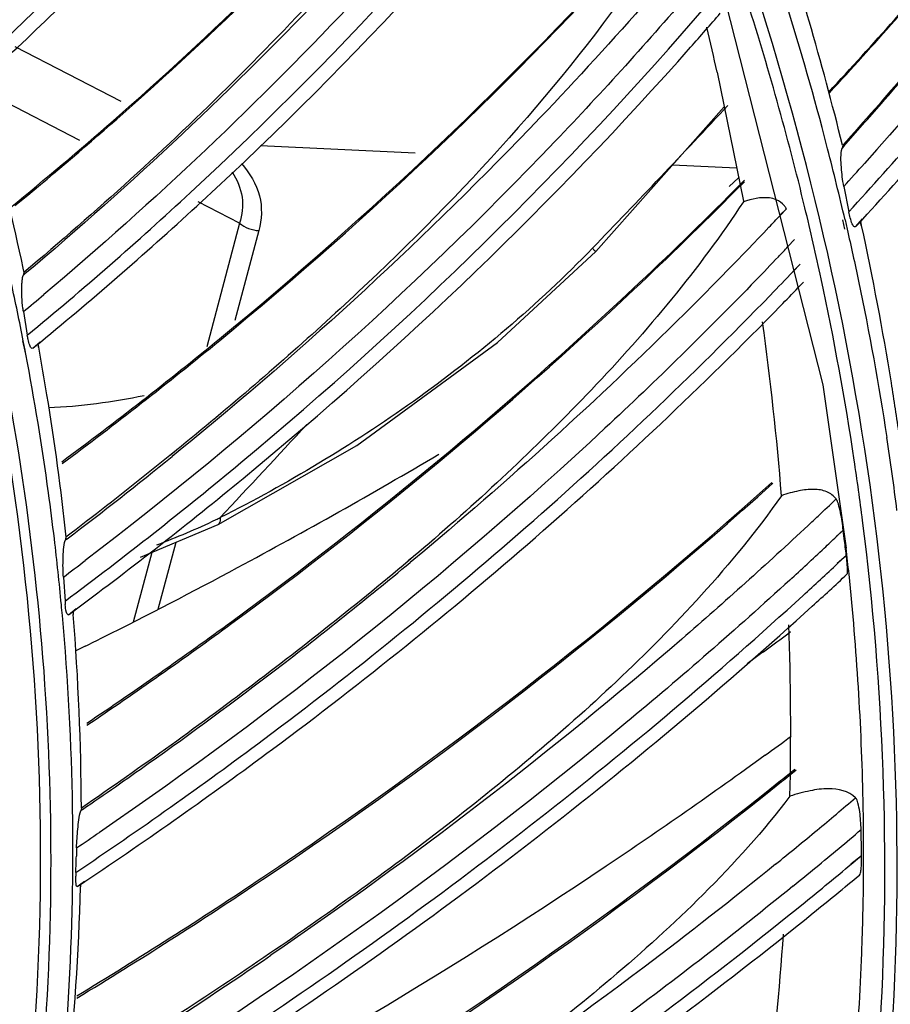
# Model space of a CAD drawing. Units: millimetres. Extents: x 0 to 210, y 104 to 202.
# Drawn here: x 42 to 43, y 174 to 176 of the extents above; entities that cross this region are included whole.
import ezdxf

# ---------------------------------------------------------------- set-up
doc = ezdxf.new("R2010")
doc.units = ezdxf.units.MM
doc.header["$MEASUREMENT"] = 0
doc.layers.add('00_COMPONENTS', color=7, linetype='Continuous', lineweight=0)
doc.layers.add('20_ALL_FEATURES', color=7, linetype='Continuous', lineweight=0)

msp = doc.modelspace()

# ---------------------------------------------------------------- linework, layer by layer
at = {"layer": '00_COMPONENTS', "color": 18, "lineweight": 25, "true_color": 0x000000}
for p, q in [((42.2776, 175.6434), (42.1156, 175.7272)), ((43.1881, 175.6882), (43.2281, 175.4912)), ((42.214, 175.5843), (42.0592, 175.6644)), ((42.7267, 175.5647), (42.4903, 175.5757)), ((43.3799, 175.5767), (43.3789, 175.5725)), ((43.3813, 175.5754), (43.3789, 175.5725)), ((43.3814, 175.5754), (43.3789, 175.5725)), ((43.2178, 175.542), (43.1199, 175.5465)), ((43.2065, 175.514), (43.2208, 175.5272)), ((43.2161, 175.5075), (43.2296, 175.5212)), ((43.3815, 175.514), (43.3892, 175.4751)), ((42.4584, 175.4579), (42.3951, 175.4906)), ((43.2938, 175.4798), (43.2837, 175.4698)), ((43.2938, 175.4798), (43.2841, 175.4695)), ((42.4584, 175.4579), (42.408, 175.269)), ((43.3796, 175.4628), (43.3827, 175.4489)), ((43.3834, 175.4628), (43.3866, 175.4489)), ((43.4001, 175.4528), (43.4101, 175.4644)), ((43.4001, 175.4528), (43.4073, 175.4606)), ((43.4083, 175.4545), (43.407, 175.4608)), ((43.4073, 175.4606), (43.4106, 175.4641)), ((43.4087, 175.4545), (43.4073, 175.4608)), ((42.4878, 175.4464), (42.4512, 175.3091)), ((43.3064, 175.4328), (43.2958, 175.4223)), ((43.3064, 175.4328), (43.2962, 175.422)), ((42.127, 175.3891), (42.1285, 175.3824)), ((42.1271, 175.3891), (42.1285, 175.3824)), ((42.1285, 175.3824), (42.1274, 175.3777)), ((43.3034, 175.3842), (43.3146, 175.3951)), ((43.3039, 175.3839), (43.3146, 175.3951)), ((42.1304, 175.3803), (42.1274, 175.3777)), ((42.1304, 175.3803), (42.1274, 175.3777)), ((43.3117, 175.3597), (43.3197, 175.3675)), ((43.312, 175.3595), (43.3197, 175.3675)), ((42.128, 175.3227), (42.1339, 175.2866)), ((42.1316, 175.2579), (42.1271, 175.278)), ((42.1305, 175.264), (42.1278, 175.278)), ((42.1316, 175.2579), (42.1305, 175.264)), ((42.1425, 175.2668), (42.1536, 175.2767)), ((42.1425, 175.2668), (42.1501, 175.2731)), ((42.1498, 175.2733), (42.1507, 175.2682)), ((42.15, 175.2733), (42.1509, 175.2682)), ((42.1501, 175.2731), (42.1541, 175.2763)), ((42.3649, 175.1137), (42.3525, 175.1036)), ((42.3676, 175.1115), (42.3552, 175.1014)), ((42.193, 174.9783), (42.1917, 174.9733)), ((43.3807, 174.9889), (43.3697, 174.9792)), ((43.3807, 174.9889), (43.3701, 174.9789)), ((43.3823, 174.9761), (43.3807, 174.9889)), ((42.195, 174.9759), (42.1917, 174.9733)), ((42.1951, 174.9758), (42.1917, 174.9733)), ((42.3608, 174.9703), (42.3334, 174.8678)), ((43.3852, 174.9616), (43.3851, 174.9626)), ((42.3241, 174.9548), (42.2958, 174.8485)), ((42.7216, 174.9466), (42.7161, 174.9419)), ((43.3716, 174.9384), (43.3853, 174.9504)), ((43.3721, 174.938), (43.3853, 174.9504)), ((42.7247, 174.9442), (42.719, 174.9395)), ((42.189, 174.9173), (42.1916, 174.8806)), ((42.197, 174.8598), (42.2087, 174.8691)), ((42.197, 174.8598), (42.2039, 174.8649)), ((42.2036, 174.8651), (42.204, 174.8603)), ((42.2038, 174.8651), (42.2041, 174.8603)), ((42.2039, 174.8649), (42.2091, 174.8688)), ((42.2166, 174.5645), (42.2155, 174.5604)), ((42.2182, 174.5624), (42.2155, 174.5604)), ((42.2183, 174.5623), (42.2155, 174.5604)), ((42.2092, 174.5036), (42.2089, 174.4911)), ((43.3922, 174.4791), (43.4087, 174.492)), ((43.3928, 174.4787), (43.4087, 174.492)), ((42.2102, 174.4445), (42.2215, 174.4526)), ((42.2154, 174.4479), (42.2218, 174.4523)), ((42.2102, 174.4445), (42.2154, 174.4479)), ((42.2152, 174.4481), (42.2151, 174.4443)), ((42.2154, 174.4481), (42.2153, 174.4443))]:
    msp.add_line(p, q, dxfattribs=at)
msp.add_lwpolyline([(43.1779, 175.886), (43.3494, 175.2111), (43.3851, 174.9616)], dxfattribs=at)
for points, knots in [([(42.038, 175.6809), (42.1163, 175.7524), (42.1925, 175.8262), (42.2665, 175.9023), (42.4835, 176.1257), (42.6815, 176.369), (42.8537, 176.6283)], [0, 0, 0, 0, 1, 1, 1, 2, 2, 2, 2]), ([(42.0612, 175.6728), (42.1384, 175.7432), (42.2136, 175.8158), (42.2866, 175.8906), (42.501, 176.1102), (42.697, 176.3492), (42.8683, 176.6036)], [0, 0, 0, 0, 1, 1, 1, 2, 2, 2, 2]), ([(43.3586, 175.658), (43.4264, 175.7309), (43.4923, 175.8055), (43.5564, 175.8818), (43.7454, 176.1068), (43.9179, 176.3465), (44.0699, 176.5978)], [0, 0, 0, 0, 1, 1, 1, 2, 2, 2, 2]), ([(43.3596, 175.6571), (43.4273, 175.7301), (43.4932, 175.8047), (43.5572, 175.8811), (43.746, 176.1063), (43.9184, 176.3461), (44.0704, 176.5976)], [0, 0, 0, 0, 1, 1, 1, 2, 2, 2, 2]), ([(44.078, 176.5917), (43.9918, 176.3954), (43.8785, 176.2108), (43.7529, 176.0366), (43.6953, 175.9567), (43.635, 175.8789), (43.5729, 175.8026), (43.5104, 175.7257), (43.4461, 175.6503), (43.3799, 175.5767)], [0, 0, 0, 0, 1, 1, 1, 2, 2, 2, 3, 3, 3, 3]), ([(44.1267, 176.5395), (44.0769, 176.4518), (44.0248, 176.3655), (43.9703, 176.2807), (43.8046, 176.0225), (43.6173, 175.7776), (43.413, 175.549)], [0, 0, 0, 0, 1, 1, 1, 2, 2, 2, 2]), ([(43.3892, 175.4751), (43.4604, 175.5528), (43.5296, 175.6323), (43.5967, 175.7137), (43.7944, 175.9537), (43.9737, 176.2099), (44.1297, 176.4787)], [0, 0, 0, 0, 1, 1, 1, 2, 2, 2, 2]), ([(43.4106, 175.4641), (43.4818, 175.5416), (43.551, 175.6208), (43.6181, 175.7019), (43.8161, 175.9411), (43.9959, 176.1964), (44.1527, 176.4642)], [0, 0, 0, 0, 1, 1, 1, 2, 2, 2, 2]), ([(42.1339, 175.2866), (42.2191, 175.3569), (42.3024, 175.4296), (42.3835, 175.5047), (42.6215, 175.7248), (42.8414, 175.9658), (43.0367, 176.2242)], [0, 0, 0, 0, 1, 1, 1, 2, 2, 2, 2]), ([(42.1541, 175.2763), (42.2382, 175.3455), (42.3203, 175.417), (42.4005, 175.4908), (42.6357, 175.7074), (42.8536, 175.9441), (43.0478, 176.1978)], [0, 0, 0, 0, 1, 1, 1, 2, 2, 2, 2]), ([(42.4357, 176.1344), (42.4062, 176.1005), (42.3763, 176.067), (42.3459, 176.0338), (42.254, 175.9335), (42.1581, 175.8367), (42.0588, 175.7438)], [0, 0, 0, 0, 1, 1, 1, 2, 2, 2, 2]), ([(42.1085, 175.482), (42.1614, 175.5252), (42.2137, 175.5693), (42.2651, 175.6143), (42.4172, 175.7474), (42.5626, 175.8886), (42.6995, 176.0373)], [0, 0, 0, 0, 1, 1, 1, 2, 2, 2, 2]), ([(42.1149, 175.4846), (42.1676, 175.5277), (42.2196, 175.5717), (42.2707, 175.6167), (42.422, 175.7497), (42.5666, 175.8906), (42.7027, 176.039)], [0, 0, 0, 0, 1, 1, 1, 2, 2, 2, 2]), ([(42.7446, 176.0011), (42.6529, 175.8863), (42.5533, 175.7778), (42.449, 175.6742), (42.3464, 175.5724), (42.2392, 175.4753), (42.1285, 175.3824)], [0, 0, 0, 0, 1, 1, 1, 2, 2, 2, 2]), ([(42.7402, 175.9761), (42.6938, 175.9232), (42.6464, 175.8713), (42.598, 175.8202), (42.4507, 175.6649), (42.2942, 175.518), (42.1304, 175.3803)], [0, 0, 0, 0, 1, 1, 1, 2, 2, 2, 2]), ([(42.7868, 175.9673), (42.7392, 175.9123), (42.6905, 175.8583), (42.6408, 175.8052), (42.4894, 175.6438), (42.3282, 175.4914), (42.1591, 175.3487)], [0, 0, 0, 0, 1, 1, 1, 2, 2, 2, 2]), ([(42.1869, 175.0935), (42.2686, 175.1541), (42.3488, 175.2166), (42.4275, 175.2811), (42.6587, 175.4706), (42.8767, 175.6771), (43.0769, 175.8989)], [0, 0, 0, 0, 1, 1, 1, 2, 2, 2, 2]), ([(42.1871, 175.0906), (42.2688, 175.1514), (42.3492, 175.2141), (42.4279, 175.2787), (42.6594, 175.4687), (42.8776, 175.6758), (43.0779, 175.8982)], [0, 0, 0, 0, 1, 1, 1, 2, 2, 2, 2]), ([(43.0978, 175.8814), (42.9764, 175.6982), (42.8281, 175.5326), (42.6689, 175.3805), (42.5938, 175.3087), (42.5163, 175.24), (42.437, 175.1732), (42.3573, 175.1062), (42.2759, 175.0412), (42.193, 174.9783)], [0, 0, 0, 0, 1, 1, 1, 2, 2, 2, 3, 3, 3, 3]), ([(43.3796, 175.5767), (43.3639, 175.6403), (43.3468, 175.7036), (43.3285, 175.7664), (43.3223, 175.7875), (43.316, 175.8085), (43.3095, 175.8295)], [0, 0, 0, 0, 1, 1, 1, 2, 2, 2, 2]), ([(43.1517, 175.8164), (43.0835, 175.7367), (43.0131, 175.659), (42.9407, 175.5831), (42.719, 175.351), (42.4776, 175.1368), (42.2224, 174.9425)], [0, 0, 0, 0, 1, 1, 1, 2, 2, 2, 2]), ([(43.3468, 175.373), (43.339, 175.4092), (43.3308, 175.4454), (43.3221, 175.4814), (43.2958, 175.5905), (43.2654, 175.6986), (43.2312, 175.8055)], [0, 0, 0, 0, 1, 1, 1, 2, 2, 2, 2]), ([(43.4453, 174.0918), (43.4721, 174.376), (43.4683, 174.6639), (43.4357, 174.9482), (43.402, 175.2414), (43.3378, 175.5308), (43.2478, 175.8111)], [0, 0, 0, 0, 1, 1, 1, 2, 2, 2, 2]), ([(42.1916, 174.8806), (42.283, 174.9487), (42.3726, 175.0192), (42.4603, 175.0921), (42.7173, 175.3059), (42.9579, 175.541), (43.1754, 175.7946)], [0, 0, 0, 0, 1, 1, 1, 2, 2, 2, 2]), ([(43.0834, 175.8001), (43.0294, 175.7386), (42.9741, 175.6782), (42.9176, 175.619), (42.7452, 175.4386), (42.561, 175.2691), (42.3676, 175.1115)], [0, 0, 0, 0, 1, 1, 1, 2, 2, 2, 2]), ([(42.2091, 174.8688), (42.2956, 174.933), (42.3805, 174.9994), (42.4637, 175.068), (42.7081, 175.2693), (42.9378, 175.4895), (43.1474, 175.7265)], [0, 0, 0, 0, 1, 1, 1, 2, 2, 2, 2]), ([(42.0593, 175.6648), (42.0657, 175.6419), (42.072, 175.6189), (42.078, 175.5959), (42.096, 175.5274), (42.1124, 175.4584), (42.1271, 175.3891)], [0, 0, 0, 0, 1, 1, 1, 2, 2, 2, 2]), ([(43.3815, 175.514), (43.3796, 175.5236), (43.3785, 175.5333), (43.3778, 175.5431), (43.377, 175.553), (43.3767, 175.563), (43.3789, 175.5725)], [0, 0, 0, 0, 1, 1, 1, 2, 2, 2, 2]), ([(42.4611, 175.5488), (42.4737, 175.5348), (42.484, 175.5178), (42.4887, 175.4994), (42.493, 175.4821), (42.4924, 175.4634), (42.4878, 175.4464)], [0, 0, 0, 0, 1, 1, 1, 2, 2, 2, 2]), ([(42.4465, 175.5359), (42.4544, 175.5245), (42.4601, 175.5112), (42.4621, 175.4973), (42.464, 175.4841), (42.4624, 175.4704), (42.4584, 175.4579)], [0, 0, 0, 0, 1, 1, 1, 2, 2, 2, 2]), ([(37.0121, 171.7265), (37.8971, 171.6855), (38.7898, 171.7367), (39.6649, 171.8884), (40.5028, 172.0336), (41.3247, 172.2711), (42.1049, 172.6105), (42.8413, 172.9309), (43.5406, 173.3421), (44.1652, 173.8444), (44.4645, 174.0851), (44.7467, 174.3467), (45.0076, 174.6285), (45.2617, 174.903), (45.4957, 175.1968), (45.7044, 175.5067)], [0, 0, 0, 0, 1, 1, 1, 2, 2, 2, 3, 3, 3, 4, 4, 4, 5, 5, 5, 5]), ([(43.2282, 175.4906), (43.1603, 175.3878), (43.0808, 175.2927), (42.9958, 175.2033), (42.9172, 175.1208), (42.834, 175.0431), (42.7478, 174.9688), (42.6637, 174.8964), (42.5768, 174.8273), (42.4884, 174.7602), (42.3994, 174.6928), (42.3088, 174.6275), (42.2166, 174.5645)], [0, 0, 0, 0, 1, 1, 1, 2, 2, 2, 3, 3, 3, 4, 4, 4, 4]), ([(43.2782, 175.4936), (43.2749, 175.495), (43.2714, 175.4959), (43.2678, 175.4963), (43.2545, 175.4981), (43.2409, 175.4948), (43.2282, 175.4906)], [0, 0, 0, 0, 1, 1, 1, 2, 2, 2, 2]), ([(43.2938, 175.4798), (43.2929, 175.4814), (43.2919, 175.483), (43.2907, 175.4844), (43.2874, 175.4884), (43.283, 175.4916), (43.2782, 175.4936)], [0, 0, 0, 0, 1, 1, 1, 2, 2, 2, 2]), ([(43.4001, 175.4528), (43.3995, 175.4522), (43.3985, 175.452), (43.3978, 175.4523), (43.397, 175.4525), (43.3965, 175.4532), (43.396, 175.4539), (43.3954, 175.4549), (43.3949, 175.4559), (43.3944, 175.4569), (43.3931, 175.4597), (43.3922, 175.4628), (43.3914, 175.4658)], [0, 0, 0, 0, 1, 1, 1, 2, 2, 2, 3, 3, 3, 4, 4, 4, 4]), ([(43.2672, 175.4516), (43.2249, 175.4071), (43.182, 175.3632), (43.1384, 175.3199), (43.0061, 175.1887), (42.8679, 175.0633), (42.7247, 174.9442)], [0, 0, 0, 0, 1, 1, 1, 2, 2, 2, 2]), ([(43.3866, 175.4489), (43.3926, 175.4225), (43.3984, 175.396), (43.404, 175.3694), (43.4206, 175.2903), (43.435, 175.2106), (43.4472, 175.1307)], [0, 0, 0, 0, 1, 1, 1, 2, 2, 2, 2]), ([(43.4663, 175.1339), (43.4625, 175.1607), (43.4585, 175.1874), (43.4542, 175.2141), (43.4412, 175.2946), (43.426, 175.3748), (43.4087, 175.4545)], [0, 0, 0, 0, 1, 1, 1, 2, 2, 2, 2]), ([(45.4441, 175.3686), (45.2406, 175.0806), (45.0147, 174.8077), (44.7709, 174.5524), (44.5207, 174.2904), (44.2516, 174.0468), (43.9672, 173.8222), (43.3739, 173.3538), (42.7141, 172.968), (42.0205, 172.6644), (41.2864, 172.3431), (40.5144, 172.1139), (39.7269, 171.9681), (38.9045, 171.816), (38.0651, 171.7549), (37.2311, 171.7774)], [0, 0, 0, 0, 1, 1, 1, 2, 2, 2, 3, 3, 3, 4, 4, 4, 5, 5, 5, 5]), ([(42.069, 175.3748), (42.1181, 175.1566), (42.1502, 174.9342), (42.1631, 174.7105), (42.1758, 174.4915), (42.1701, 174.2713), (42.1454, 174.0537)], [0, 0, 0, 0, 1, 1, 1, 2, 2, 2, 2]), ([(42.1257, 175.3452), (42.1253, 175.3521), (42.1253, 175.3589), (42.1258, 175.3658), (42.1259, 175.3679), (42.1261, 175.37), (42.1264, 175.3721)], [0, 0, 0, 0, 1, 1, 1, 2, 2, 2, 2]), ([(43.2472, 175.3707), (43.1723, 175.2934), (43.0953, 175.2179), (43.0165, 175.1445), (42.7752, 174.9198), (42.5159, 174.7137), (42.2441, 174.5273)], [0, 0, 0, 0, 1, 1, 1, 2, 2, 2, 2]), ([(43.4102, 175.0037), (43.4062, 175.0345), (43.402, 175.0652), (43.3974, 175.0959), (43.3835, 175.1888), (43.3666, 175.2812), (43.3468, 175.373)], [0, 0, 0, 0, 1, 1, 1, 2, 2, 2, 2]), ([(42.2249, 174.6941), (42.2996, 174.7444), (42.3734, 174.7962), (42.4462, 174.8494), (42.6606, 175.0063), (42.866, 175.176), (43.0597, 175.3578)], [0, 0, 0, 0, 1, 1, 1, 2, 2, 2, 2]), ([(42.2251, 174.691), (42.2999, 174.7415), (42.3738, 174.7934), (42.4466, 174.8467), (42.6613, 175.0041), (42.8669, 175.1742), (43.0608, 175.3564)], [0, 0, 0, 0, 1, 1, 1, 2, 2, 2, 2]), ([(42.128, 175.3227), (42.1277, 175.3244), (42.1275, 175.3261), (42.1273, 175.3278), (42.1265, 175.3336), (42.126, 175.3394), (42.1257, 175.3452)], [0, 0, 0, 0, 1, 1, 1, 2, 2, 2, 2]), ([(42.2081, 174.4662), (42.3054, 174.5314), (42.401, 174.5991), (42.4948, 174.6692), (42.77, 174.8747), (43.0302, 175.1016), (43.2693, 175.3479)], [0, 0, 0, 0, 1, 1, 1, 2, 2, 2, 2]), ([(42.2218, 174.4523), (42.3192, 174.5173), (42.4148, 174.5847), (42.5088, 174.6546), (42.7844, 174.8596), (43.0451, 175.0859), (43.2849, 175.3315)], [0, 0, 0, 0, 1, 1, 1, 2, 2, 2, 2]), ([(42.1425, 175.2668), (42.142, 175.2664), (42.1411, 175.2664), (42.1405, 175.2667), (42.1398, 175.2671), (42.1393, 175.2677), (42.139, 175.2684), (42.1384, 175.2694), (42.138, 175.2704), (42.1376, 175.2714), (42.1365, 175.2742), (42.1358, 175.2772), (42.1351, 175.2801)], [0, 0, 0, 0, 1, 1, 1, 2, 2, 2, 3, 3, 3, 4, 4, 4, 4]), ([(42.1509, 175.2682), (42.1553, 175.2441), (42.1594, 175.2199), (42.1634, 175.1957), (42.1752, 175.1235), (42.1851, 175.051), (42.193, 174.9783)], [0, 0, 0, 0, 1, 1, 1, 2, 2, 2, 2]), ([(42.1753, 174.9755), (42.1725, 174.999), (42.1695, 175.0226), (42.1663, 175.0461), (42.1565, 175.117), (42.145, 175.1876), (42.1316, 175.2579)], [0, 0, 0, 0, 1, 1, 1, 2, 2, 2, 2]), ([(42.0874, 175.2075), (42.1357, 174.9448), (42.1586, 174.6767), (42.153, 174.4091), (42.1474, 174.1465), (42.1144, 173.8844), (42.0541, 173.6296)], [0, 0, 0, 0, 1, 1, 1, 2, 2, 2, 2]), ([(42.2094, 174.2775), (42.3051, 174.3355), (42.3995, 174.3956), (42.4925, 174.4579), (42.7657, 174.6409), (43.027, 174.8425), (43.2718, 175.0619)], [0, 0, 0, 0, 1, 1, 1, 2, 2, 2, 2]), ([(42.2097, 174.2742), (42.3055, 174.3324), (42.4, 174.3926), (42.4931, 174.4551), (42.7666, 174.6385), (43.0282, 174.8407), (43.273, 175.0606)], [0, 0, 0, 0, 1, 1, 1, 2, 2, 2, 2]), ([(43.3699, 175.0366), (43.3662, 175.0414), (43.361, 175.0451), (43.3554, 175.0475), (43.3492, 175.0501), (43.3425, 175.0511), (43.3359, 175.0512), (43.3281, 175.0514), (43.3203, 175.0505), (43.3126, 175.0489), (43.3037, 175.0472), (43.2949, 175.0446), (43.2863, 175.0416)], [0, 0, 0, 0, 1, 1, 1, 2, 2, 2, 3, 3, 3, 4, 4, 4, 4]), ([(43.2863, 175.0416), (43.249, 174.9885), (43.2076, 174.9382), (43.164, 174.89), (43.1225, 174.8442), (43.079, 174.8003), (43.0341, 174.7579), (42.9489, 174.6774), (42.8585, 174.6025), (42.7656, 174.531), (42.6747, 174.461), (42.5813, 174.3945), (42.4864, 174.33), (42.3908, 174.2651), (42.2938, 174.2024), (42.1953, 174.142)], [0, 0, 0, 0, 1, 1, 1, 2, 2, 2, 3, 3, 3, 4, 4, 4, 5, 5, 5, 5]), ([(43.3807, 174.9889), (43.3796, 174.9979), (43.3783, 175.0069), (43.3765, 175.0157), (43.3756, 175.0202), (43.3745, 175.0246), (43.3732, 175.0291), (43.3725, 175.0318), (43.3716, 175.0345), (43.3699, 175.0366)], [0, 0, 0, 0, 1, 1, 1, 2, 2, 2, 3, 3, 3, 3]), ([(43.3271, 174.9962), (43.2638, 174.9371), (43.1993, 174.8792), (43.1338, 174.8225), (42.9341, 174.6499), (42.7241, 174.4888), (42.5062, 174.3397)], [0, 0, 0, 0, 1, 1, 1, 2, 2, 2, 2]), ([(43.4146, 173.9841), (43.4248, 174.0677), (43.4324, 174.1517), (43.4374, 174.2359), (43.4523, 174.4917), (43.4426, 174.7497), (43.4102, 175.0037)], [0, 0, 0, 0, 1, 1, 1, 2, 2, 2, 2]), ([(42.189, 174.9173), (42.1884, 174.9266), (42.1884, 174.936), (42.1886, 174.9453), (42.1889, 174.9547), (42.1894, 174.9642), (42.1917, 174.9733)], [0, 0, 0, 0, 1, 1, 1, 2, 2, 2, 2]), ([(43.3864, 174.9215), (43.3871, 174.9222), (43.3871, 174.9234), (43.3871, 174.9246), (43.3871, 174.9268), (43.3872, 174.9288), (43.3871, 174.9308), (43.387, 174.9337), (43.3867, 174.9366), (43.3865, 174.9395), (43.3861, 174.9432), (43.3857, 174.9468), (43.3853, 174.9504)], [0, 0, 0, 0, 1, 1, 1, 2, 2, 2, 3, 3, 3, 4, 4, 4, 4]), ([(43.4117, 174.4619), (43.412, 174.5), (43.4118, 174.5381), (43.411, 174.5762), (43.4086, 174.6915), (43.4014, 174.8069), (43.3895, 174.9217)], [0, 0, 0, 0, 1, 1, 1, 2, 2, 2, 2]), ([(43.2989, 174.9127), (43.2172, 174.8379), (43.1337, 174.7651), (43.0484, 174.6944), (42.7874, 174.4779), (42.51, 174.2804), (42.2212, 174.1028)], [0, 0, 0, 0, 1, 1, 1, 2, 2, 2, 2]), ([(42.1787, 174.042), (42.2819, 174.1041), (42.3837, 174.1687), (42.484, 174.2357), (42.7779, 174.4324), (43.0583, 174.6507), (43.3193, 174.8892)], [0, 0, 0, 0, 1, 1, 1, 2, 2, 2, 2]), ([(42.1889, 174.0265), (42.2925, 174.0886), (42.3945, 174.153), (42.495, 174.22), (42.7899, 174.4164), (43.0712, 174.6344), (43.3332, 174.8727)], [0, 0, 0, 0, 1, 1, 1, 2, 2, 2, 2]), ([(42.197, 174.8598), (42.1957, 174.8588), (42.1947, 174.8613), (42.1939, 174.8633), (42.192, 174.8686), (42.1924, 174.8713), (42.192, 174.8753)], [0, 0, 0, 0, 1, 1, 1, 2, 2, 2, 2]), ([(42.1672, 173.8613), (42.267, 173.9159), (42.3657, 173.9726), (42.4631, 174.0314), (42.7495, 174.2044), (43.0254, 174.3957), (43.2864, 174.6048)], [0, 0, 0, 0, 1, 1, 1, 2, 2, 2, 2]), ([(42.1682, 173.8656), (42.2678, 173.92), (42.3662, 173.9765), (42.4635, 174.0352), (42.7492, 174.2075), (43.0245, 174.3981), (43.285, 174.6064)], [0, 0, 0, 0, 1, 1, 1, 2, 2, 2, 2]), ([(43.3995, 174.5801), (43.3893, 174.5906), (43.3729, 174.5939), (43.3579, 174.594), (43.3483, 174.594), (43.3392, 174.5927), (43.3301, 174.5908), (43.3197, 174.5887), (43.3093, 174.5859), (43.2992, 174.5826)], [0, 0, 0, 0, 1, 1, 1, 2, 2, 2, 3, 3, 3, 3]), ([(43.2992, 174.5826), (43.2589, 174.5294), (43.2139, 174.4798), (43.1666, 174.4326), (43.1215, 174.3876), (43.0743, 174.3449), (43.0258, 174.3038), (42.9333, 174.2255), (42.8357, 174.1532), (42.7358, 174.0845), (42.6377, 174.0171), (42.5373, 173.9533), (42.4356, 173.8915), (42.3331, 173.8294), (42.2293, 173.7694), (42.1241, 173.7119)], [0, 0, 0, 0, 1, 1, 1, 2, 2, 2, 3, 3, 3, 4, 4, 4, 5, 5, 5, 5]), ([(43.4079, 174.5315), (43.4077, 174.5406), (43.4071, 174.5497), (43.4059, 174.5587), (43.4052, 174.5633), (43.4044, 174.5679), (43.4031, 174.5725), (43.4024, 174.5753), (43.4014, 174.5781), (43.3995, 174.5801)], [0, 0, 0, 0, 1, 1, 1, 2, 2, 2, 3, 3, 3, 3]), ([(42.2092, 174.5036), (42.2095, 174.5131), (42.2102, 174.5225), (42.2111, 174.532), (42.212, 174.5416), (42.2131, 174.5512), (42.2155, 174.5604)], [0, 0, 0, 0, 1, 1, 1, 2, 2, 2, 2]), ([(43.4055, 174.4621), (43.4065, 174.463), (43.4068, 174.4643), (43.4071, 174.4656), (43.4076, 174.4679), (43.4079, 174.47), (43.4081, 174.4722), (43.4088, 174.4786), (43.4088, 174.4854), (43.4087, 174.492)], [0, 0, 0, 0, 1, 1, 1, 2, 2, 2, 3, 3, 3, 3]), ([(43.2771, 174.4786), (43.2112, 174.4251), (43.1443, 174.3728), (43.0765, 174.3216), (42.8702, 174.1658), (42.6555, 174.0207), (42.4344, 173.8866)], [0, 0, 0, 0, 1, 1, 1, 2, 2, 2, 2]), ([(42.2102, 174.4445), (42.2089, 174.4436), (42.2086, 174.4464), (42.2084, 174.4486), (42.2078, 174.4545), (42.2079, 174.4566), (42.208, 174.4606)], [0, 0, 0, 0, 1, 1, 1, 2, 2, 2, 2]), ([(43.38, 173.989), (43.395, 174.1065), (43.4046, 174.2247), (43.409, 174.343), (43.4105, 174.3826), (43.4114, 174.4222), (43.4117, 174.4619)], [0, 0, 0, 0, 1, 1, 1, 2, 2, 2, 2]), ([(43.3036, 174.445), (43.2149, 174.3729), (43.1246, 174.3029), (43.0326, 174.235), (42.7513, 174.0272), (42.455, 173.839), (42.1485, 173.6708)], [0, 0, 0, 0, 1, 1, 1, 2, 2, 2, 2]), ([(42.0986, 173.6104), (42.2083, 173.6692), (42.3166, 173.7305), (42.4235, 173.7943), (42.7372, 173.9815), (43.0387, 174.1906), (43.3223, 174.4207)], [0, 0, 0, 0, 1, 1, 1, 2, 2, 2, 2]), ([(42.1048, 173.5935), (42.215, 173.6523), (42.3238, 173.7136), (42.4313, 173.7774), (42.7465, 173.9647), (43.0495, 174.1739), (43.3347, 174.4042)], [0, 0, 0, 0, 1, 1, 1, 2, 2, 2, 2])]:
    msp.add_open_spline(points, degree=3, knots=knots, dxfattribs=at)
for points in [[(43.4389, 175.6404), (43.4971, 175.7071), (43.5538, 175.7752), (43.609, 175.8445)], [(43.3483, 175.6039), (43.3289, 175.6768), (43.3079, 175.7492), (43.285, 175.821)], [(43.1474, 175.7265), (43.1626, 175.7437), (43.1777, 175.761), (43.1928, 175.7784)], [(43.1881, 175.6882), (43.1829, 175.7113), (43.1776, 175.7343), (43.172, 175.7573)], [(43.3814, 175.5754), (43.4008, 175.5969), (43.4199, 175.6186), (43.4389, 175.6404)], [(43.3568, 175.5712), (43.354, 175.5821), (43.3512, 175.593), (43.3483, 175.6039)], [(43.3834, 175.4628), (43.375, 175.4991), (43.3661, 175.5352), (43.3568, 175.5712)], [(43.3815, 175.514), (43.3921, 175.5256), (43.4026, 175.5373), (43.413, 175.549)], [(43.2151, 175.5087), (43.22, 175.5136), (43.2248, 175.5185), (43.2296, 175.5233)], [(43.0597, 175.3578), (43.1124, 175.4072), (43.1642, 175.4575), (43.2151, 175.5087)], [(43.0608, 175.3564), (43.1134, 175.4059), (43.1652, 175.4563), (43.2161, 175.5075)], [(43.3914, 175.4658), (43.3905, 175.4689), (43.3898, 175.472), (43.3892, 175.4751)], [(42.4584, 175.4579), (42.4664, 175.4511), (42.4773, 175.447), (42.4878, 175.4464)], [(43.2672, 175.4516), (43.2728, 175.4576), (43.2785, 175.4635), (43.2841, 175.4695)], [(43.2816, 175.4066), (43.2865, 175.4117), (43.2914, 175.4168), (43.2962, 175.422)], [(43.2472, 175.3707), (43.2587, 175.3826), (43.2702, 175.3946), (43.2816, 175.4066)], [(43.2693, 175.3479), (43.2809, 175.3599), (43.2924, 175.3719), (43.3039, 175.3839)], [(42.1264, 175.3721), (42.1266, 175.374), (42.1269, 175.3758), (42.1274, 175.3777)], [(42.1278, 175.278), (42.122, 175.3076), (42.1159, 175.3371), (42.1095, 175.3665)], [(43.2849, 175.3315), (43.2939, 175.3408), (43.303, 175.3501), (43.312, 175.3595)], [(42.128, 175.3227), (42.1384, 175.3313), (42.1488, 175.34), (42.1591, 175.3487)], [(43.2863, 175.0416), (43.2793, 175.1303), (43.2697, 175.2188), (43.2574, 175.3069)], [(42.1351, 175.2801), (42.1347, 175.2823), (42.1343, 175.2844), (42.1339, 175.2866)], [(43.4628, 175.0191), (43.4581, 175.0564), (43.4529, 175.0936), (43.4472, 175.1307)], [(42.1951, 174.9758), (42.2491, 175.0168), (42.3025, 175.0587), (42.3552, 175.1014)], [(43.3423, 175.0105), (43.3515, 175.0192), (43.3607, 175.0279), (43.3699, 175.0366)], [(43.3271, 174.9962), (43.3321, 175.001), (43.3372, 175.0057), (43.3423, 175.0105)], [(43.3516, 174.9615), (43.3578, 174.9673), (43.3639, 174.9731), (43.3701, 174.9789)], [(42.186, 174.875), (42.1829, 174.9085), (42.1793, 174.942), (42.1753, 174.9755)], [(43.2989, 174.9127), (43.3165, 174.9289), (43.3341, 174.9451), (43.3516, 174.9615)], [(43.3853, 174.9504), (43.3843, 174.9589), (43.3833, 174.9675), (43.3823, 174.9761)], [(43.3895, 174.9217), (43.3881, 174.935), (43.3866, 174.9483), (43.3851, 174.9617)], [(42.189, 174.9173), (42.2002, 174.9256), (42.2113, 174.934), (42.2224, 174.9425)], [(42.5152, 174.7771), (42.5842, 174.8299), (42.6522, 174.8841), (42.719, 174.9395)], [(43.3193, 174.8892), (43.337, 174.9054), (43.3546, 174.9216), (43.3721, 174.938)], [(43.3332, 174.8727), (43.351, 174.8888), (43.3687, 174.9051), (43.3864, 174.9215)], [(42.1875, 174.8588), (42.1871, 174.8642), (42.1866, 174.8696), (42.186, 174.875)], [(42.1916, 174.8806), (42.1917, 174.8789), (42.1918, 174.8771), (42.192, 174.8753)], [(42.2031, 174.5646), (42.2016, 174.6628), (42.1964, 174.7609), (42.1875, 174.8588)], [(42.2166, 174.5645), (42.2161, 174.6632), (42.212, 174.7619), (42.2041, 174.8603)], [(43.2992, 174.5826), (43.3012, 174.6698), (43.3006, 174.7571), (43.2976, 174.8443)], [(42.3187, 174.6323), (42.3851, 174.6794), (42.4506, 174.7277), (42.5152, 174.7771)], [(42.2183, 174.5623), (42.2519, 174.5853), (42.2854, 174.6087), (42.3187, 174.6323)], [(43.285, 174.6064), (43.2923, 174.6123), (43.2996, 174.6182), (43.3069, 174.6241)], [(43.2864, 174.6048), (43.2938, 174.6108), (43.3013, 174.6167), (43.3087, 174.6227)], [(43.3408, 174.5308), (43.3604, 174.5471), (43.38, 174.5636), (43.3995, 174.5801)], [(42.2034, 174.4605), (42.2038, 174.4952), (42.2037, 174.5299), (42.2031, 174.5646)], [(42.2092, 174.5036), (42.2209, 174.5115), (42.2325, 174.5194), (42.2441, 174.5273)], [(43.2771, 174.4786), (43.2984, 174.4959), (43.3196, 174.5133), (43.3408, 174.5308)], [(43.3739, 174.5029), (43.3853, 174.5124), (43.3966, 174.5219), (43.4079, 174.5315)], [(43.4087, 174.492), (43.4085, 174.5052), (43.4082, 174.5183), (43.4079, 174.5315)], [(43.3036, 174.445), (43.3271, 174.4641), (43.3506, 174.4834), (43.3739, 174.5029)], [(42.2081, 174.4662), (42.2084, 174.4745), (42.2087, 174.4828), (42.2089, 174.4911)], [(42.2081, 174.4662), (42.2081, 174.4644), (42.208, 174.4625), (42.208, 174.4606)], [(43.3223, 174.4207), (43.3459, 174.4399), (43.3694, 174.4592), (43.3928, 174.4787)], [(42.2032, 174.4442), (42.2033, 174.4496), (42.2033, 174.4551), (42.2034, 174.4605)], [(43.3347, 174.4042), (43.3584, 174.4234), (43.382, 174.4427), (43.4055, 174.4621)], [(42.1868, 174.1427), (42.1962, 174.2429), (42.2017, 174.3435), (42.2032, 174.4442)], [(42.1953, 174.142), (42.2059, 174.2425), (42.2126, 174.3433), (42.2153, 174.4443)], [(43.2641, 174.1154), (43.2749, 174.2007), (43.2834, 174.2863), (43.2894, 174.3721)], [(42.3201, 174.2165), (42.3827, 174.2566), (42.4448, 174.2977), (42.5062, 174.3397)]]:
    msp.add_open_spline(points, degree=3, dxfattribs=at)
at = {"layer": '20_ALL_FEATURES', "color": 18, "lineweight": 25, "true_color": 0x000000}
for p, q in [((43.0025, 175.4144), (43.1989, 175.6353)), ((42.3069, 174.9475), (42.4254, 174.9977)), ((42.2226, 174.8117), (42.2079, 174.8045)), ((42.2226, 174.8117), (42.2079, 174.8045))]:
    msp.add_line(p, q, dxfattribs=at)
msp.add_lwpolyline([(42.4254, 174.9977), (42.6372, 175.1184), (42.8525, 175.2758), (43.0025, 175.4144)], dxfattribs=at)
for points, knots in [([(41.8862, 172.4673), (42.3713, 172.66), (42.8427, 172.8905), (43.2908, 173.1598), (43.7217, 173.4188), (44.1311, 173.7136), (44.5099, 174.0439), (44.8748, 174.3622), (45.2112, 174.7134), (45.5098, 175.0951), (45.7996, 175.4655), (46.0536, 175.8646), (46.2631, 176.2846)], [0, 0, 0, 0, 1, 1, 1, 2, 2, 2, 3, 3, 3, 4, 4, 4, 4]), ([(42.9975, 175.4196), (42.9141, 175.3333), (42.8217, 175.2554), (42.7238, 175.1856), (42.6301, 175.1189), (42.5313, 175.0596), (42.4287, 175.0081)], [0, 0, 0, 0, 1, 1, 1, 2, 2, 2, 2]), ([(42.9975, 175.4196), (42.9988, 175.4183), (42.9992, 175.4171), (43.0014, 175.4156), (43.0021, 175.4152), (43.0028, 175.4148), (43.0025, 175.4144)], [0, 0, 0, 0, 1, 1, 1, 2, 2, 2, 2]), ([(42.4287, 175.0082), (42.4288, 175.0069), (42.4288, 175.0057), (42.4287, 175.0045), (42.4285, 175.0018), (42.4277, 174.9988), (42.4254, 174.9977)], [0, 0, 0, 0, 1, 1, 1, 2, 2, 2, 2]), ([(43.2613, 174.6451), (43.1815, 174.587), (43.1005, 174.5305), (43.0184, 174.4755), (42.7682, 174.3078), (42.5081, 174.1543), (42.2409, 174.0152)], [0, 0, 0, 0, 1, 1, 1, 2, 2, 2, 2])]:
    msp.add_open_spline(points, degree=3, knots=knots, dxfattribs=at)
for points in [[(42.9975, 175.4197), (43.0671, 175.4917), (43.136, 175.5643), (43.2044, 175.6376)], [(42.1664, 175.1761), (42.2154, 175.1783), (42.2644, 175.1849), (42.3125, 175.1946)], [(42.4287, 175.0081), (42.4729, 175.0555), (42.5171, 175.1029), (42.5611, 175.1504)], [(42.4551, 174.9317), (42.5589, 174.9873), (42.6615, 175.0451), (42.7629, 175.1052)], [(42.4223, 175.0051), (42.4244, 175.0061), (42.4265, 175.0071), (42.4287, 175.0082)], [(42.332, 174.9665), (42.3626, 174.9781), (42.3927, 174.9909), (42.4223, 175.0051)], [(42.249, 174.8249), (42.3182, 174.8595), (42.3869, 174.8951), (42.4551, 174.9317)], [(43.2337, 174.7851), (43.2559, 174.8013), (43.278, 174.8175), (43.3001, 174.8339)], [(42.2226, 174.8117), (42.2314, 174.8161), (42.2402, 174.8205), (42.249, 174.8249)], [(43.2613, 174.6451), (43.2746, 174.6547), (43.2878, 174.6644), (43.301, 174.6741)]]:
    msp.add_open_spline(points, degree=3, dxfattribs=at)

doc.saveas('drawing.dxf')
